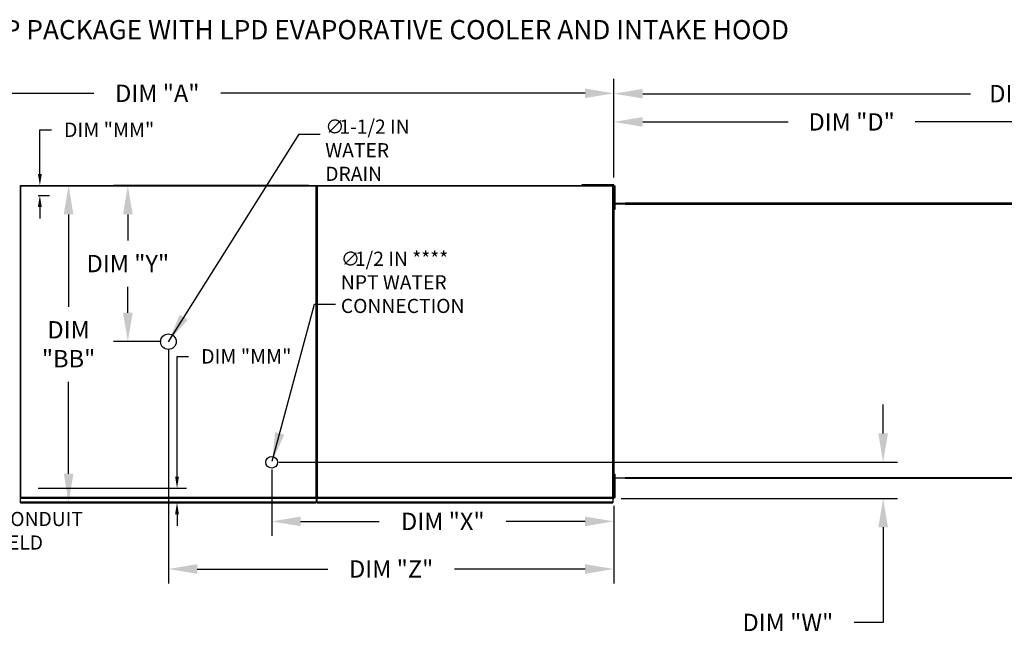
# Model space of a CAD drawing. Units: inches. Extents: x 0 to 240, y -181 to 0.
# Drawn here: x 84 to 187, y -65 to 0 of the extents above; entities that cross this region are included whole.
import ezdxf

# ---------------------------------------------------------------- set-up
doc = ezdxf.new("R2010")
doc.units = ezdxf.units.IN
doc.header["$LTSCALE"] = 4
doc.header["$MEASUREMENT"] = 0
doc.styles.add('BOLD', font='ROMAND')
doc.dimstyles.new('MOD', dxfattribs={"dimscale": 1.5, "dimtxt": 1.2, "dimasz": 2, "dimexe": 1, "dimexo": 0.5, "dimgap": 1, "dimtad": 0, "dimtih": 1, "dimtoh": 1, "dimdec": 4, "dimzin": 0, "dimdsep": 46, "dimtxsty": 'Standard', "dimcen": 0.09, "dimadec": 0, "dimazin": 0, "dimtfac": 1, "dimtdec": 4, "dimtofl": 0, "dimtmove": 0, "dimatfit": 3, "dimfxl": 1, "dimtolj": 1, "dimtzin": 0, "dimarcsym": 0})

# ---------------------------------------------------------------- blocks, each defined once
blk = doc.blocks.new('*D4')
at = {"color": 0, "lineweight": -2, "transparency": 16777216}
for p, q in [((174.02, -42.95), (174.02, -39.95)), ((111.21, -45.95), (175.52, -45.95)), ((146.78, -49.71), (175.52, -49.71)), ((174.02, -52.71), (174.02, -62.59)), ((174.02, -62.59), (171.02, -62.59))]:
    blk.add_line(p, q, dxfattribs=at)
at = {"color": 0, "transparency": 16777216}
for points in [[(173.52, -42.95), (174.52, -42.95), (174.02, -45.95)], [(173.52, -52.71), (174.52, -52.71), (174.02, -49.71)]]:
    blk.add_solid(points, dxfattribs=at)
at = {"layer": 'DEFPOINTS', "color": 0, "transparency": 16777216}
for p in [(110.46, -45.95), (146.03, -49.71), (174.02, -49.71)]:
    blk.add_point(p, dxfattribs=at)
at = {"color": 0, "transparency": 16777216, "insert": (164.12, -62.59), "char_height": 1.8, "attachment_point": 5}
blk.add_mtext('\\A1;DIM "W"', dxfattribs=at)
blk = doc.blocks.new('*D5')
at = {"color": 0, "lineweight": -2, "transparency": 16777216}
for p, q in [((110.46, -46.7), (110.46, -53.59)), ((146.03, -50.46), (146.03, -53.59)), ((113.46, -52.09), (121.65, -52.09)), ((143.03, -52.09), (134.85, -52.09))]:
    blk.add_line(p, q, dxfattribs=at)
at = {"color": 0, "transparency": 16777216}
for points in [[(113.46, -51.59), (113.46, -52.59), (110.46, -52.09)], [(143.03, -51.59), (143.03, -52.59), (146.03, -52.09)]]:
    blk.add_solid(points, dxfattribs=at)
at = {"layer": 'DEFPOINTS', "color": 0, "transparency": 16777216}
for p in [(110.46, -45.95), (146.03, -49.71), (146.03, -52.09)]:
    blk.add_point(p, dxfattribs=at)
at = {"color": 0, "transparency": 16777216, "insert": (128.25, -52.09), "char_height": 1.8, "attachment_point": 5}
blk.add_mtext('\\A1;DIM "X"', dxfattribs=at)
blk = doc.blocks.new('*D6')
at = {"color": 0, "lineweight": -2, "transparency": 16777216}
for p, q in [((99.72, -34.17), (99.72, -58.54)), ((146.03, -50.46), (146.03, -58.54)), ((102.72, -57.04), (116.28, -57.04)), ((143.03, -57.04), (129.48, -57.04))]:
    blk.add_line(p, q, dxfattribs=at)
at = {"color": 0, "transparency": 16777216}
for points in [[(102.72, -56.54), (102.72, -57.54), (99.72, -57.04)], [(143.03, -56.54), (143.03, -57.54), (146.03, -57.04)]]:
    blk.add_solid(points, dxfattribs=at)
at = {"layer": 'DEFPOINTS', "color": 0, "transparency": 16777216}
for p in [(99.72, -33.42), (146.03, -49.71), (146.03, -57.04)]:
    blk.add_point(p, dxfattribs=at)
at = {"color": 0, "transparency": 16777216, "insert": (122.88, -57.04), "char_height": 1.8, "attachment_point": 5}
blk.add_mtext('\\A1;DIM "Z"', dxfattribs=at)
blk = doc.blocks.new('*D7')
at = {"color": 0, "lineweight": -2, "transparency": 16777216}
for p, q in [((146.03, -16.38), (146.03, -9.09)), ((198.58, -17.56), (198.58, -9.09)), ((149.03, -10.59), (164.15, -10.59)), ((195.58, -10.59), (177.35, -10.59))]:
    blk.add_line(p, q, dxfattribs=at)
at = {"color": 0, "transparency": 16777216}
for points in [[(149.03, -10.09), (149.03, -11.09), (146.03, -10.59)], [(195.58, -10.09), (195.58, -11.09), (198.58, -10.59)]]:
    blk.add_solid(points, dxfattribs=at)
at = {"layer": 'DEFPOINTS', "color": 0, "transparency": 16777216}
for p in [(198.58, -10.59), (146.03, -17.13), (198.58, -18.31)]:
    blk.add_point(p, dxfattribs=at)
at = {"color": 0, "transparency": 16777216, "insert": (170.75, -10.59), "char_height": 1.8, "attachment_point": 5}
blk.add_mtext('\\A1;DIM "D"', dxfattribs=at)
blk = doc.blocks.new('*D3')
at = {"color": 0, "lineweight": -2, "transparency": 16777216}
for p, q in [((51.1, -17.47), (51.1, -6.12)), ((146.03, -16.38), (146.03, -6.12)), ((54.1, -7.62), (91.97, -7.62)), ((143.03, -7.62), (105.17, -7.62))]:
    blk.add_line(p, q, dxfattribs=at)
at = {"color": 0, "transparency": 16777216}
for points in [[(54.1, -7.12), (54.1, -8.12), (51.1, -7.62)], [(143.03, -7.12), (143.03, -8.12), (146.03, -7.62)]]:
    blk.add_solid(points, dxfattribs=at)
at = {"layer": 'DEFPOINTS', "color": 0, "transparency": 16777216}
for p in [(146.03, -7.62), (146.03, -17.13), (51.1, -18.22)]:
    blk.add_point(p, dxfattribs=at)
at = {"color": 0, "transparency": 16777216, "insert": (98.57, -7.62), "char_height": 1.8, "attachment_point": 5}
blk.add_mtext('\\A1;DIM "A"', dxfattribs=at)
blk = doc.blocks.new('*D23')
at = {"color": 0, "lineweight": -2, "transparency": 16777216}
for p, q in [((146.03, -16.38), (146.03, -6.16)), ((239.35, -17.58), (239.35, -6.16)), ((149.03, -7.66), (183.09, -7.66)), ((236.35, -7.66), (196.29, -7.66))]:
    blk.add_line(p, q, dxfattribs=at)
at = {"color": 0, "transparency": 16777216}
for points in [[(149.03, -7.16), (149.03, -8.16), (146.03, -7.66)], [(236.35, -7.16), (236.35, -8.16), (239.35, -7.66)]]:
    blk.add_solid(points, dxfattribs=at)
at = {"layer": 'DEFPOINTS', "color": 0, "transparency": 16777216}
for p in [(239.35, -7.66), (146.03, -17.13), (239.35, -18.33)]:
    blk.add_point(p, dxfattribs=at)
at = {"color": 0, "transparency": 16777216, "insert": (189.69, -7.66), "char_height": 1.8, "attachment_point": 5}
blk.add_mtext('\\A1;DIM "M"', dxfattribs=at)
blk = doc.blocks.new('*D28')
at = {"color": 0, "lineweight": -2, "transparency": 16777216}
for p, q in [((85.11, -17.2), (90.85, -17.2)), ((89.35, -20.2), (89.35, -29.79)), ((89.35, -47.15), (89.35, -37.59)), ((85.11, -50.15), (90.85, -50.15))]:
    blk.add_line(p, q, dxfattribs=at)
at = {"color": 0, "transparency": 16777216}
for points in [[(88.85, -20.2), (89.85, -20.2), (89.35, -17.2)], [(88.85, -47.15), (89.85, -47.15), (89.35, -50.15)]]:
    blk.add_solid(points, dxfattribs=at)
at = {"layer": 'DEFPOINTS', "color": 0, "transparency": 16777216}
for p in [(84.36, -17.2), (89.35, -17.2), (84.36, -50.15)]:
    blk.add_point(p, dxfattribs=at)
at = {"color": 0, "transparency": 16777216, "insert": (89.35, -33.69), "char_height": 1.8, "attachment_point": 5}
blk.add_mtext('\\A1;DIM\\P"BB"', dxfattribs=at)
blk = doc.blocks.new('*D24')
at = {"color": 0, "lineweight": -2, "transparency": 16777216}
for p, q in [((114.33, -17.2), (94.01, -17.2)), ((95.51, -20.2), (95.51, -22.91)), ((95.51, -30.42), (95.51, -27.71)), ((98.97, -33.42), (94.01, -33.42))]:
    blk.add_line(p, q, dxfattribs=at)
at = {"color": 0, "transparency": 16777216}
for points in [[(95.01, -20.2), (96.01, -20.2), (95.51, -17.2)], [(95.01, -30.42), (96.01, -30.42), (95.51, -33.42)]]:
    blk.add_solid(points, dxfattribs=at)
at = {"layer": 'DEFPOINTS', "color": 0, "transparency": 16777216}
for p in [(95.51, -17.2), (115.08, -17.2), (99.72, -33.42)]:
    blk.add_point(p, dxfattribs=at)
at = {"color": 0, "transparency": 16777216, "insert": (95.51, -25.31), "char_height": 1.8, "attachment_point": 5}
blk.add_mtext('\\A1;DIM "Y"', dxfattribs=at)
blk = doc.blocks.new('*D29')
at = {"color": 0, "lineweight": -2, "transparency": 16777216}
for p, q in [((86.36, -16), (86.36, -11.41)), ((86.36, -11.41), (87.56, -11.41)), ((86.36, -17.2), (87.36, -17.2)), ((86.17, -18.22), (87.36, -18.22)), ((86.36, -19.42), (86.36, -20.62))]:
    blk.add_line(p, q, dxfattribs=at)
at = {"color": 0, "transparency": 16777216}
for points in [[(86.16, -16), (86.56, -16), (86.36, -17.2)], [(86.16, -19.42), (86.56, -19.42), (86.36, -18.22)]]:
    blk.add_solid(points, dxfattribs=at)
at = {"layer": 'DEFPOINTS', "color": 0, "transparency": 16777216}
for p in [(84.36, -17.2), (84.17, -18.22), (86.36, -18.22)]:
    blk.add_point(p, dxfattribs=at)
at = {"color": 0, "transparency": 16777216, "insert": (93.56, -11.41), "char_height": 1.5, "attachment_point": 5}
blk.add_mtext('\\A1;DIM "MM"', dxfattribs=at)
blk = doc.blocks.new('*D30')
at = {"color": 0, "lineweight": -2, "transparency": 16777216}
for p, q in [((100.62, -47.43), (100.62, -34.95)), ((100.62, -34.95), (101.82, -34.95)), ((86.17, -48.63), (101.62, -48.63)), ((86.36, -50.15), (101.62, -50.15)), ((100.62, -51.35), (100.62, -52.55))]:
    blk.add_line(p, q, dxfattribs=at)
at = {"color": 0, "transparency": 16777216}
for points in [[(100.42, -47.43), (100.82, -47.43), (100.62, -48.63)], [(100.42, -51.35), (100.82, -51.35), (100.62, -50.15)]]:
    blk.add_solid(points, dxfattribs=at)
at = {"layer": 'DEFPOINTS', "color": 0, "transparency": 16777216}
for p in [(84.17, -48.63), (100.62, -48.63), (84.36, -50.15)]:
    blk.add_point(p, dxfattribs=at)
at = {"color": 0, "transparency": 16777216, "insert": (107.82, -34.95), "char_height": 1.5, "attachment_point": 5}
blk.add_mtext('\\A1;DIM "MM"', dxfattribs=at)

msp = doc.modelspace()

# ---------------------------------------------------------------- linework, layer by layer
at = {"color": 7, "linetype": 'Continuous'}
for p, q in [((84.30773, -17.22983), (84.30773, -49.61771)), ((84.36188, -17.22983), (84.30773, -17.22983)), ((84.36188, -17.22983), (84.36188, -49.5781)), ((84.36269, -17.22983), (84.36188, -17.22983)), ((84.36269, -17.20073), (115.08236, -17.20073)), ((84.36269, -17.20073), (84.36269, -17.22983)), ((84.36269, -17.25488), (84.36269, -17.22983)), ((115.08236, -17.25488), (84.36269, -17.25488)), ((115.08236, -17.22983), (115.08236, -17.20073)), ((115.08236, -17.22983), (115.08317, -17.22983)), ((115.08236, -17.25488), (115.08236, -17.22983)), ((115.08317, -49.5781), (115.08317, -17.22983)), ((115.13732, -17.22983), (115.08317, -17.22983)), ((115.13526, -17.22983), (115.13526, -49.61771)), ((115.18941, -17.22983), (115.13526, -17.22983)), ((115.13732, -49.61771), (115.13732, -17.22983)), ((115.18941, -17.22983), (115.18941, -49.5781)), ((115.19022, -17.22983), (115.18941, -17.22983)), ((115.19022, -17.20073), (145.90989, -17.20073)), ((115.19022, -17.20073), (115.19022, -17.22983)), ((115.19022, -17.25488), (115.19022, -17.22983)), ((145.90989, -17.25488), (115.19022, -17.25488)), ((142.69874, -17.13284), (142.69874, -17.18133)), ((146.03274, -17.13284), (142.69874, -17.13284)), ((142.69874, -17.18133), (142.69874, -17.20073)), ((144.36776, -17.18133), (142.69874, -17.18133)), ((145.98425, -17.18133), (144.36776, -17.18133)), ((144.36776, -17.20073), (144.36776, -17.18133)), ((145.90989, -17.22983), (145.90989, -17.20073)), ((145.90989, -17.22983), (145.9107, -17.22983)), ((145.90989, -17.25488), (145.90989, -17.22983)), ((145.9107, -49.5781), (145.9107, -17.22983)), ((145.96485, -17.22983), (145.9107, -17.22983)), ((145.96485, -49.61771), (145.96485, -17.22983)), ((145.98425, -18.03807), (145.98425, -17.18133)), ((146.03274, -18.03807), (146.03274, -17.13284)), ((146.04567, -17.63395), (146.04567, -17.22983)), ((146.04567, -17.22983), (146.15479, -17.22983)), ((146.15479, -17.63395), (146.15479, -17.22983)), ((146.04567, -18.03807), (145.96485, -18.03807)), ((146.04567, -19.25043), (146.04567, -17.63395)), ((146.04567, -17.63395), (146.15479, -17.63395)), ((146.15479, -19.25043), (146.15479, -17.63395)), ((115.15672, -18.88026), (115.15672, -18.84631)), ((145.96485, -18.84631), (146.04567, -18.84631)), ((145.99395, -18.88026), (145.96485, -18.88026)), ((145.98425, -18.88026), (145.98425, -18.84631)), ((145.99395, -19.66344), (145.99395, -18.88026)), ((147.19176, -19.12273), (146.019, -19.12273)), ((146.03274, -19.63031), (146.03274, -18.84631)), ((146.04567, -19.65455), (146.04567, -19.25043)), ((146.04567, -19.25043), (146.15479, -19.25043)), ((147.19176, -19.06454), (146.15479, -19.06454)), ((146.15479, -19.65455), (146.15479, -19.25043)), ((147.19176, -19.06454), (147.19176, -19.10414)), ((147.19176, -19.10414), (147.20631, -19.10414)), ((147.20631, -19.12273), (147.19176, -19.12273)), ((147.19176, -19.16233), (147.19176, -19.12273)), ((147.20631, -19.15183), (147.19176, -19.15183)), ((147.20631, -19.16233), (147.19176, -19.16233)), ((196.88894, -19.03544), (147.20631, -19.03544)), ((147.20631, -19.06454), (147.20631, -19.03544)), ((196.88894, -19.06454), (147.20631, -19.06454)), ((147.20631, -19.06454), (147.20631, -19.08959)), ((195.32095, -19.08959), (147.20631, -19.08959)), ((147.20631, -19.09363), (147.20631, -19.08959)), ((197.34155, -19.09363), (147.20631, -19.09363)), ((147.20631, -19.14778), (147.20631, -19.09363)), ((147.20631, -19.14778), (197.34155, -19.14778)), ((147.20631, -19.16233), (147.20631, -19.14778)), ((145.99395, -19.66344), (145.96485, -19.66344)), ((145.99395, -19.6885), (145.96485, -19.6885)), ((146.019, -19.63031), (145.99395, -19.63031)), ((145.99395, -19.6885), (145.99395, -48.1653)), ((145.99395, -19.6885), (146.019, -19.6885)), ((146.019, -19.6885), (146.019, -19.63031)), ((146.04567, -19.63031), (146.019, -19.63031)), ((146.019, -19.6885), (146.019, -48.00122)), ((146.04567, -19.65455), (146.15479, -19.65455)), ((146.04567, -48.00122), (145.99395, -48.00122)), ((146.04567, -47.5971), (146.04567, -47.19298)), ((146.04567, -47.19298), (146.15479, -47.19298)), ((146.04567, -49.21359), (146.04567, -47.5971)), ((146.04567, -47.5971), (146.15479, -47.5971)), ((146.15479, -47.5971), (146.15479, -47.19298)), ((146.15479, -49.21359), (146.15479, -47.5971)), ((147.19176, -47.59953), (146.15479, -47.59953)), ((147.19176, -47.59953), (147.19176, -47.55992)), ((147.19176, -47.55992), (147.20631, -47.55992)), ((147.19176, -47.57043), (147.20631, -47.57043)), ((147.19176, -47.59953), (147.20631, -47.59953)), ((147.20631, -47.55992), (147.20631, -47.57447)), ((197.34155, -47.57447), (147.20631, -47.57447)), ((147.20631, -47.62862), (147.20631, -47.57447)), ((197.34155, -47.62862), (147.20631, -47.62862)), ((145.96485, -48.80947), (146.04567, -48.80947)), ((145.99395, -48.97354), (145.96485, -48.97354)), ((145.98425, -49.6662), (145.98425, -48.97354)), ((145.99395, -48.97354), (145.99395, -48.80947)), ((146.03274, -49.7147), (146.03274, -48.80947)), ((84.30773, -49.61771), (84.31185, -49.60781)), ((84.33683, -49.61771), (84.30773, -49.61771)), ((84.31185, -49.60781), (84.32359, -49.59791)), ((84.32359, -49.59791), (84.34116, -49.58801)), ((84.33683, -49.61771), (84.33873, -49.60781)), ((84.33873, -49.60781), (84.34416, -49.59791)), ((84.34116, -49.58801), (84.36188, -49.5781)), ((84.34416, -49.59791), (84.35229, -49.58801)), ((84.35229, -49.58801), (84.36188, -49.5781)), ((84.36188, -49.5781), (84.36188, -49.5781)), ((84.36188, -49.5781), (84.36269, -49.5781)), ((84.36269, -49.59265), (84.36269, -49.5781)), ((84.36269, -49.59265), (115.08236, -49.59265)), ((84.36269, -49.59265), (84.36269, -49.64681)), ((84.36269, -49.64681), (115.08236, -49.64681)), ((84.36269, -49.64681), (84.36269, -49.66968)), ((84.36269, -49.66968), (115.08236, -49.66968)), ((84.36269, -50.10252), (84.36269, -49.66968)), ((115.08236, -50.10252), (84.36269, -50.10252)), ((84.36269, -50.15196), (84.36269, -50.10252)), ((84.36269, -50.15196), (115.08236, -50.15196)), ((115.08236, -49.5781), (115.08236, -49.59265)), ((115.08236, -49.5781), (115.08317, -49.5781)), ((115.08236, -49.64681), (115.08236, -49.59265)), ((115.08236, -49.61771), (115.10822, -49.61771)), ((115.08236, -49.66968), (115.08236, -49.64681)), ((115.08236, -49.66968), (115.08236, -50.10252)), ((115.08317, -49.5781), (115.10389, -49.58801)), ((115.08317, -49.5781), (115.09276, -49.58801)), ((115.09276, -49.58801), (115.10088, -49.59791)), ((115.10088, -49.59791), (115.10632, -49.60781)), ((115.10389, -49.58801), (115.12146, -49.59791)), ((115.10632, -49.60781), (115.10822, -49.61771)), ((115.10822, -49.61771), (115.13732, -49.61771)), ((115.12146, -49.59791), (115.1332, -49.60781)), ((115.1332, -49.60781), (115.13732, -49.61771)), ((115.13526, -49.61771), (115.13938, -49.60781)), ((115.16436, -49.61771), (115.13526, -49.61771)), ((115.13938, -49.60781), (115.15112, -49.59791)), ((115.15112, -49.59791), (115.16869, -49.58801)), ((115.16436, -49.61771), (115.16626, -49.60781)), ((115.16626, -49.60781), (115.17169, -49.59791)), ((115.16869, -49.58801), (115.18941, -49.5781)), ((115.17169, -49.59791), (115.17982, -49.58801)), ((115.17982, -49.58801), (115.18941, -49.5781)), ((115.18941, -49.5781), (115.18941, -49.5781)), ((115.18941, -49.5781), (115.19022, -49.5781)), ((115.19022, -49.59265), (115.19022, -49.5781)), ((115.19022, -49.59265), (145.90989, -49.59265)), ((115.19022, -49.59265), (115.19022, -49.64681)), ((115.19022, -49.64681), (145.90989, -49.64681)), ((115.19022, -49.64681), (115.19022, -49.66968)), ((115.19022, -49.66968), (145.90989, -49.66968)), ((115.19022, -50.10252), (115.19022, -49.66968)), ((145.90989, -50.10252), (115.19022, -50.10252)), ((115.19022, -50.15196), (115.19022, -50.10252)), ((115.19022, -50.15196), (145.90989, -50.15196)), ((145.90989, -49.5781), (145.90989, -49.59265)), ((145.90989, -49.5781), (145.9107, -49.5781)), ((145.90989, -49.64681), (145.90989, -49.59265)), ((145.90989, -49.61771), (145.93575, -49.61771)), ((145.90989, -49.66968), (145.90989, -49.64681)), ((145.90989, -49.6662), (145.98425, -49.6662)), ((145.90989, -49.66968), (145.90989, -50.10252)), ((145.90989, -49.7147), (146.03274, -49.7147)), ((145.90989, -50.10252), (145.90989, -50.15196)), ((145.9107, -49.5781), (145.93142, -49.58801)), ((145.9107, -49.5781), (145.92029, -49.58801)), ((145.92029, -49.58801), (145.92841, -49.59791)), ((145.92841, -49.59791), (145.93385, -49.60781)), ((145.93142, -49.58801), (145.94899, -49.59791)), ((145.93385, -49.60781), (145.93575, -49.61771)), ((145.93575, -49.61771), (145.96485, -49.61771)), ((145.94899, -49.59791), (145.96073, -49.60781)), ((145.96073, -49.60781), (145.96485, -49.61771)), ((146.04567, -49.61771), (146.04567, -49.21359)), ((146.04567, -49.21359), (146.15479, -49.21359)), ((146.04567, -49.61771), (146.15479, -49.61771)), ((146.15479, -49.61771), (146.15479, -49.21359))]:
    msp.add_line(p, q, dxfattribs=at)
for centre, radius in [((99.72252, -33.42377), 0.80824), ((110.46083, -45.95152), 0.60618)]:
    msp.add_circle(centre, radius)
for centre, radius, start, end in [((146.019, -19.66344), 0.05415, 180, 207.5606031), ((146.019, -19.66344), 0.02506, 180, 270), ((84.39098, -49.56356), 0.05415, 214.8698647, 238.5074254), ((115.05407, -49.56356), 0.05415, 301.4925746, 325.1190574), ((115.21851, -49.56356), 0.05415, 214.8698647, 238.5074254), ((145.8816, -49.56356), 0.05415, 301.4925746, 325.1190574)]:
    msp.add_arc(centre, radius, start, end, dxfattribs=at)

# ---------------------------------------------------------------- texts
at = {"color": 7, "style": 'BOLD'}
msp.add_text('%% MODULAR OUTDOOR DOWN DISCHARGE BLOWER-ROOF TOP PACKAGE WITH LPD EVAPORATIVE COOLER AND INTAKE HOOD', height=2, dxfattribs=at).set_placement((1.57992, -2.00913))
at = {"linetype": 'Continuous'}
for s, height, p in [('1-1/2 IN', 1.469531, (117.49804, -11.8202)), ('∅', 1.46953, (116.02851, -11.8202)), ('WATER', 1.469531, (116.02851, -14.26942)), ('DRAIN', 1.469531, (116.02851, -16.71864)), ('∅', 1.46953, (117.65022, -25.54401)), ('1/2 IN ****', 1.4695312, (119.11975, -25.54401)), ('NPT WATER', 1.469531, (117.65022, -27.99322)), ('CONNECTION', 1.469531, (117.65022, -30.44244)), ('FLEX CONDUIT', 1.4695312, (77.03134, -52.57596)), ('FOR FIELD ', 1.469531, (77.02928, -55.02518))]:
    msp.add_text(s, height=height, dxfattribs=at).set_placement(p)

# ---------------------------------------------------------------- dimensions: what is measured, and where the dimension line sits
at = {"color": 7}
dim = msp.add_linear_dim(base=(146.03274, -7.61861), p1=(51.10139, -18.21627), p2=(146.03274, -17.13284), text='DIM "A"', dimstyle='MOD', dxfattribs=at)
dim.commit()
dim.dimension.update_dxf_attribs({"geometry": '*D3', "text_midpoint": (98.56707, -7.61861)})
for base, p1, p2, text, picture, middle in [((239.3456, -7.65801), (146.03274, -17.13284), (239.3456, -18.32832), 'DIM "M"', '*D23', (189.68818, -7.65801)), ((198.58301, -10.58747), (146.03274, -17.13284), (198.58301, -18.31449), 'DIM "D"', '*D7', (170.75165, -10.58747)), ((146.03274, -57.03617), (99.72252, -33.42377), (146.03274, -49.7147), 'DIM "Z"', '*D6', (122.87763, -57.03617)), ((146.03274, -52.09494), (110.46083, -45.95152), (146.03274, -49.7147), 'DIM "X"', '*D5', (128.24679, -52.09494))]:
    dim = msp.add_linear_dim(base=base, p1=p1, p2=p2, text=text, dimstyle='MOD', dxfattribs=at)
    dim.commit()
    dim.dimension.update_dxf_attribs({"geometry": picture, "text_midpoint": middle, "dimtype": 160})
for base, p1, p2, picture, middle in [((86.3606, -18.21627), (84.36269, -17.20073), (84.16584, -18.21627), '*D29', (93.5606, -11.40652)), ((100.6207, -48.62766), (84.36269, -50.15196), (84.16584, -48.62766), '*D30', (107.8207, -34.9517))]:
    dim = msp.add_linear_dim(base=base, p1=p1, p2=p2, angle=90, text='DIM "MM"', dimstyle='MOD', override={"dimscale": 1, "dimtxt": 1.5, "dimasz": 1.2, "dimexo": 2, "dimtix": 1})
    dim.commit()
    dim.dimension.update_dxf_attribs({"geometry": picture, "text_midpoint": middle, "dimtype": 160})
dim = msp.add_linear_dim(base=(89.34555, -17.20073), p1=(84.36269, -50.15196), p2=(84.36269, -17.20073), angle=90, text='DIM\\P"BB"', dimstyle='MOD')
dim.commit()
dim.dimension.update_dxf_attribs({"geometry": '*D28', "text_midpoint": (89.34555, -33.69153), "dimtype": 160})
for base, p1, p2, text, picture, middle in [((95.51102, -17.20073), (99.72252, -33.42377), (115.08236, -17.20073), 'DIM "Y"', '*D24', (95.51102, -25.31223)), ((174.02112, -49.7147), (110.46083, -45.95152), (146.03274, -49.7147), 'DIM "W"', '*D4', (164.12112, -62.59254))]:
    dim = msp.add_linear_dim(base=base, p1=p1, p2=p2, angle=90, text=text, dimstyle='MOD', dxfattribs=at)
    dim.commit()
    dim.dimension.update_dxf_attribs({"geometry": picture, "text_midpoint": middle, "dimtype": 160})

# ---------------------------------------------------------------- leaders
for points in [[(99.72252, -33.42377), (113.30075, -11.85617), (115.50767, -11.85617)], [(110.51538, -45.84854), (114.90211, -29.52206), (117.10903, -29.52206)]]:
    msp.add_leader(points, dimstyle='MOD')

doc.saveas('drawing.dxf')
